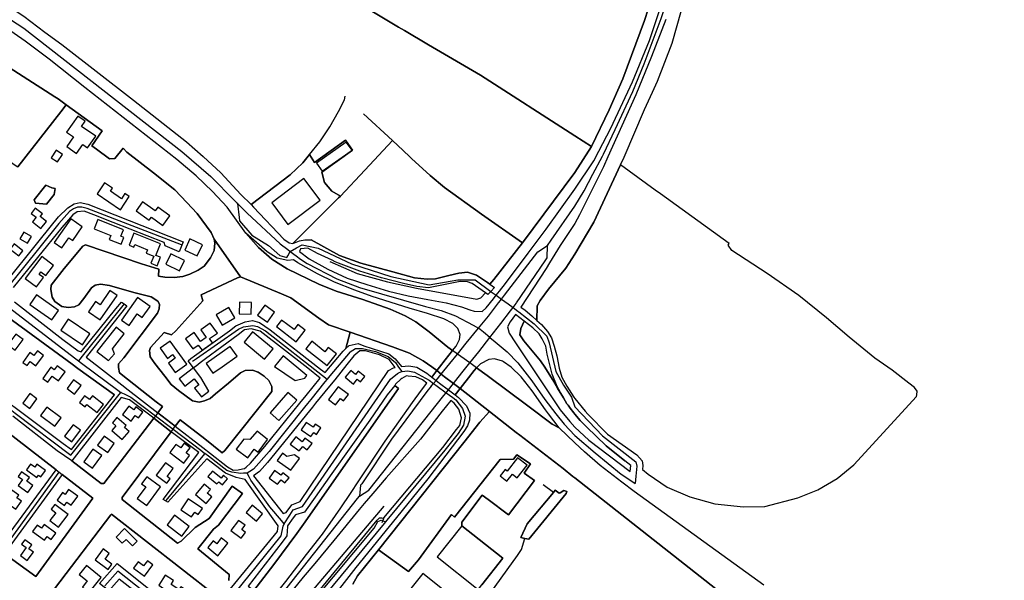
# Model space of a CAD drawing. Units: metres. Extents: x 92957 to 224893, y 464238 to 617500.
# Drawn here: x 159530 to 160364, y 554732 to 555207 of the extents above; entities that cross this region are included whole.
import ezdxf

# ---------------------------------------------------------------- set-up
doc = ezdxf.new("R2010")
doc.units = ezdxf.units.M
for name, color, linetype in [('0_TERREIN', 3, 'Continuous'), ('1_WATER', 5, 'Continuous'), ('2_GEBOUWEN', 1, 'Continuous'), ('3_WEGEN', 6, 'Continuous')]:
    doc.layers.add(name, color=color, linetype=linetype)

# ---------------------------------------------------------------- blocks, each defined once
blk = doc.blocks.new('10_west.gml_water')
for points in [[(159486.73, 555187.897), (159559.648, 555141.31), (159562.354, 555139.581), (159569.282, 555134.564), (159599.801, 555112.466), (159590.988, 555099.913), (159594.914, 555096.953), (159605.827, 555088.726), (159610.343, 555089.156), (159617.589, 555097.999), (159620.559, 555094.435), (159643.128, 555077.009), (159661.242, 555062.455), (159671.537, 555051.96), (159680.049, 555042.653), (159691.928, 555026.416), (159694.501, 555020.673), (159716.972, 554988.896), (159751.617, 554974.637), (159759.535, 554971.072), (159783.193, 554953.945), (159791.507, 554948.202), (159809.617, 554942.114), (159845.653, 554929.688), (159860.104, 554924.341), (159871.587, 554917.807), (159878.912, 554912.658), (159883.087, 554909.459), (159885.395, 554912.389), (159890.2, 554918.491), (159896.473, 554926.456), (159892.554, 554929.276), (159876.717, 554942.345), (159865.433, 554950.662), (159856.326, 554955.811), (159843.557, 554961.455), (159820.593, 554969.574), (159797.826, 554976.9), (159783.177, 554982.643), (159756.352, 554995.614), (159743.286, 555003.93), (159732.002, 555013.831), (159721.501, 555025.993), (159705.574, 555047.792), (159693.102, 555061.058), (159679.442, 555074.326), (159663.01, 555088.187), (159584.911, 555149.275), (159554.721, 555173.334), (159534.528, 555188.384), (159515.721, 555201.453)], [(159514.716, 555221.707), (159533.229, 555209.69), (159551.046, 555196.225), (159565.498, 555185.532), (159626.177, 555138.502), (159671.216, 555103.155), (159685.272, 555090.68), (159700.219, 555077.116), (159717.27, 555058.51)], [(159850.616, 555200.384), (159825.206, 555215.526), (159824.111, 555215.8)], [(159855.67, 555197.385), (159850.616, 555200.384)], [(159528.304, 555081.958), (159564.731, 555128.69), (159569.282, 555134.564), (159562.354, 555139.581), (159559.648, 555141.31), (159486.73, 555187.897), (159483.562, 555184.332), (159474.653, 555190.669), (159472.872, 555188.887), (159432.882, 555135.818), (159425.458, 555125.622), (159457.133, 555102.452), (159478.118, 555129.581), (159488.413, 555120.67), (159483.266, 555111.957), (159486.631, 555109.383), (159492.966, 555117.502), (159503.855, 555108.79), (159504.944, 555107.502), (159500.786, 555102.552), (159506.33, 555099.384), (159524.345, 555084.532), (159528.304, 555081.958)], [(159855.67, 555197.385), (159875.986, 555185.327), (159920.036, 555159.682), (160000, 555108.405), (160014.309, 555099.23)], [(159775.341, 555092.586), (159784.061, 555103.353), (159792.574, 555115.828), (159799.899, 555128.897), (159805.046, 555138.798), (159805.511, 555142.027)], [(159845.532, 555104.313), (159820.973, 555126.978)], [(159845.532, 555104.313), (159822.175, 555079.356)], [(159854.527, 555095.951), (159845.532, 555104.313)], [(160014.309, 555099.23), (160000, 555077.244), (159955.609, 555017.647)], [(159725.758, 555050.185), (159758.819, 555075.333), (159769.609, 555085.333), (159775.341, 555092.586)], [(159955.609, 555017.647), (159921.048, 555041.928), (159889.768, 555064.502), (159877.494, 555074.601), (159861.796, 555089.194), (159858.954, 555091.835)], [(160038.681, 555083.769), (160016.212, 555035.085), (160000, 555008.165), (159992.556, 554996.22), (159977.752, 554978.459), (159970.625, 554968.756), (159968.25, 554964.399), (159967.952, 554951.856), (159971.714, 554948.459), (159976.862, 554942.716), (159980.227, 554937.37), (159982.603, 554930.043), (159984.781, 554921.924), (159986.76, 554911.627), (159988.938, 554903.903), (159993.293, 554896.181), (159999.164, 554886.947), (160000, 554885.935), (160008.893, 554875.156)], [(159822.175, 555079.356), (159801.462, 555057.273)], [(159557.128, 555064.153), (159552.02, 555066.532), (159542.082, 555054.2), (159543.245, 555051.293), (159552.523, 555050.516), (159559.159, 555058.607), (159559.804, 555063.77), (159557.128, 555064.153)], [(159717.27, 555058.51), (159725.758, 555050.185)], [(159716.972, 554988.896), (159694.501, 555020.673), (159695.095, 555017.505), (159694.501, 555011.168), (159691.432, 555004.931), (159686.087, 554998), (159680.94, 554994.634), (159673.813, 554991.07), (159668.072, 554989.287), (159660.549, 554988.297), (159652.63, 554988.495), (159647.483, 554989.485), (159647.682, 554995.426), (159633.031, 554999.98), (159585.617, 555015.921), (159583.242, 555014.931), (159567.404, 554995.922), (159556.515, 554981.863), (159556.12, 554978.298), (159557.307, 554971.565), (159559.485, 554968), (159565.424, 554963.842), (159570.769, 554962.852), (159576.114, 554963.446), (159579.876, 554965.229), (159584.231, 554970.575), (159590.764, 554979.486), (159593.734, 554981.863), (159598.287, 554982.654), (159605.81, 554981.466), (159626.598, 554975.724), (159641.049, 554971.962), (159646.79, 554968.199), (159648.177, 554965.625), (159647.978, 554961.862), (159646.592, 554958.1), (159617.986, 554920.378), (159613.63, 554915.23), (159613.63, 554912.061), (159614.422, 554907.705), (159645.306, 554883.151), (159650.798, 554878.975), (159646.847, 554873.794), (159661.649, 554862.337), (159665.638, 554867.692), (159686.583, 554851.766), (159701.431, 554839.884), (159703.54, 554841.957), (159743.499, 554891.666), (159743.499, 554896.023), (159740.926, 554900.973), (159736.768, 554904.736), (159731.819, 554908.102), (159727.068, 554909.884), (159720.732, 554909.686), (159716.773, 554907.508), (159706.677, 554898.795), (159695.788, 554889.686), (159691.037, 554885.924), (159686.484, 554883.746), (159681.93, 554882.756), (159676.189, 554883.944), (159664.311, 554892.657), (159658.174, 554897.607), (159652.829, 554904.736), (159644.316, 554915.627), (159640.456, 554921.073), (159639.861, 554926.618), (159640.654, 554928.994), (159652.136, 554941.667), (159658.47, 554939.687), (159662.034, 554943.053), (159684.999, 554968.597), (159683.415, 554973.549), (159714.2, 554988.103), (159716.972, 554988.896)], [(159928.067, 554982.699), (159926.181, 554984.102), (159916.777, 554990.34), (159909.056, 554992.716), (159901.731, 554992.122), (159893.218, 554990.142), (159881.934, 554987.172), (159875.004, 554986.974), (159864.314, 554987.964), (159845.903, 554993.112), (159818.682, 555000.341), (159800.667, 555007.073), (159776.712, 555020.142)], [(159955.609, 555017.647), (159931.523, 554986.699), (159928.067, 554982.699)], [(159792.403, 555001.955), (159815.647, 554991.625), (159841.474, 554984.556), (159866.078, 554979.255), (159916.916, 554970.012), (159920.314, 554971.235), (159924.354, 554975.339)], [(159511.968, 554960.456), (159574.227, 554914.847)], [(159957.166, 554951.272), (159954.254, 554945.071), (159953.481, 554939.854), (159956.959, 554934.83), (159970.872, 554917.632), (159974.736, 554912.415), (159981.085, 554901.861), (159985.487, 554894.544), (159990.338, 554886.48), (159993.346, 554881.479), (159994.001, 554880.617), (159994.297, 554880.143), (159996.235, 554877.621), (159999.165, 554873.808), (160000, 554872.721), (160004.486, 554867.34), (160009.897, 554861.751), (160026.633, 554845.901), (160042.422, 554833.071)], [(159904.868, 554896.826), (159909.879, 554903.228), (159914.915, 554909.663), (159916.876, 554911.775), (159911.06, 554915.959), (159903.394, 554921.474), (159900.595, 554923.489), (159896.473, 554926.456), (159890.2, 554918.491), (159885.395, 554912.389), (159883.087, 554909.459), (159886.846, 554906.578), (159889.754, 554904.35), (159897.273, 554898.588), (159902.882, 554894.289), (159904.868, 554896.826)], [(159574.227, 554914.847), (159579.123, 554911.318)], [(159579.123, 554911.318), (159610.128, 554888.974)], [(159767.454, 554798.764), (159842.14, 554909.601)], [(160160.057, 554727.853), (160050.426, 554807.182), (160040.007, 554815.133), (160021.596, 554829.182), (160008.117, 554840.806), (160000, 554848.192), (159986.778, 554861.149), (159980.75, 554864.228), (159960.359, 554879.673), (159925.714, 554905.415), (159916.876, 554911.775), (159914.915, 554909.663), (159909.879, 554903.228), (159904.868, 554896.826), (159902.882, 554894.289), (159927.876, 554874.767), (159950.479, 554857.114), (159953.394, 554854.868), (159990.172, 554826.521), (159998.254, 554819.907), (160000, 554818.533), (160145.945, 554703.806)], [(159850.628, 554894.43), (159770.341, 554779.469), (159764.467, 554771.518)], [(159661.649, 554862.337), (159646.847, 554873.794), (159644.886, 554871.221), (159643.309, 554869.152), (159658.241, 554857.763), (159659.805, 554859.862), (159661.649, 554862.337)], [(159919.626, 554865.812), (159927.876, 554874.767)], [(159573.998, 554832.932), (159561.633, 554841.646), (159523.901, 554870.883)], [(159515.665, 554860.586), (159560.718, 554825.551), (159565.775, 554821.62), (159591.8, 554801.383), (159543.467, 554735.128), (159515.749, 554755.292)], [(159559.244, 554724.608), (159606.951, 554787.354), (159607.702, 554787.855), (159696.604, 554718.47)], [(159706.87, 554731.746), (159707.122, 554736.756), (159680.827, 554758.548), (159693.849, 554775.081), (159698.357, 554778.587), (159718.642, 554805.39), (159709.877, 554811.652), (159690.343, 554784.349), (159678.573, 554776.583), (159666.553, 554765.061), (159663.594, 554763.273), (159616.653, 554800.452), (159616.653, 554801.94), (159658.241, 554857.763), (159643.309, 554869.152), (159601.148, 554813.837), (159598.812, 554813.837), (159573.998, 554832.932)], [(159852.351, 554781.118), (159906.134, 554848.601), (159919.626, 554865.812)], [(159838.132, 554784.331), (159838.338, 554784.874), (159888.144, 554844.222), (159899.888, 554859.509)], [(159983.46, 554808.096), (159981.912, 554806.248), (159959.747, 554779.796), (159954.184, 554768.085), (159957.683, 554767.364), (159961.175, 554766.734), (159992.713, 554805.445), (159993.317, 554807.12), (159990.877, 554807.998), (159987.579, 554805.975), (159986.915, 554805.568), (159983.46, 554808.096)], [(159981.912, 554806.248), (159973.335, 554812.849)], [(159926.756, 554800.194), (159943.843, 554787.27)], [(159838.205, 554794.568), (159655.847, 554579.451)], [(159833.773, 554757.808), (159852.351, 554781.118)], [(159836.846, 554780.941), (159837.323, 554782.199), (159838.132, 554784.331)], [(159764.467, 554771.518), (159745.099, 554745.308), (159728.251, 554723.339)], [(159951.417, 554752.842), (159954.943, 554757.951), (159957.683, 554767.364)], [(159811.904, 554728.656), (159816.053, 554735.574), (159833.773, 554757.808)], [(159929.008, 554721.435), (159951.417, 554752.842)]]:
    blk.add_lwpolyline(points)
blk = doc.blocks.new('10_west.gml_roads')
for points in [[(159976.809, 555015.552), (159979.961, 555020.054), (160000, 555048.679), (160007.907, 555061.785), (160015.213, 555075.737), (160023.516, 555091.128), (160024.344, 555092.864), (160034.321, 555113.777), (160049.098, 555145.737), (160058.924, 555169.329), (160073.286, 555207.609), (160080.53, 555230.026), (160085.287, 555246.249), (160110.921, 555365.869), (160136.526, 555497.288), (160184.559, 555748.9), (160193.168, 555793.421), (160281.459, 556250), (160318.809, 556443.554), (160333.818, 556526.383), (160363.204, 556680.741), (160363.859, 556684.179)], [(159470.882, 555232.517), (159475.741, 555230.411), (159498.463, 555220.563), (159517.115, 555210.013), (159533.419, 555199.386), (159667.023, 555095.15), (159691.725, 555073.91), (159711.87, 555053.562), (159714.279, 555051.129)], [(159666.927, 555016.028), (159587.045, 555046.732), (159582.314, 555047.772), (159578.666, 555047.772), (159575.323, 555046.557), (159571.98, 555044.123), (159563.106, 555033.936), (159516.912, 554976.697), (159511.583, 554970.093)], [(159714.279, 555051.129), (159721.945, 555043.384), (159722.463, 555042.902), (159750.421, 555016.866), (159756.85, 555012.07), (159758.988, 555010.475)], [(159714.279, 555051.129), (159715.605, 555039.191), (159715.935, 555036.217), (159726.39, 555024.266), (159740.577, 555015.303), (159750.098, 555006.899), (159756.071, 555005.217), (159756.958, 555006.815), (159758.988, 555010.475)], [(159758.988, 555010.475), (159764.186, 555013.383), (159768.953, 555016.05), (159782.581, 555013.248), (159810.77, 554999.803), (159844.234, 554989.158), (159876.717, 554982.249), (159900.986, 554986.357), (159915.547, 554986.357), (159928.937, 554976.486), (159929.278, 554976.233)], [(159918.508, 554945.52), (159926.99, 554955.721), (159935.464, 554966.745), (159935.724, 554967.084), (159937.986, 554970.028), (159940.573, 554973.395), (159965.998, 555006.489), (159968.647, 555009.937), (159976.809, 555015.552)], [(159928.173, 554937.521), (159937.327, 554949.411), (159945.452, 554959.98), (159947.877, 554962.975), (159950.252, 554966.194), (159950.683, 554966.778), (159974.922, 555002.45), (159976.611, 555004.936), (159976.809, 555015.552)], [(159758.988, 555010.475), (159764.068, 555006.683), (159767.785, 555003.91), (159773.298, 555000.325), (159798.378, 554987.092), (159817.55, 554979.803), (159873.591, 554963.732), (159886.706, 554960.453), (159899.082, 554955.974), (159914.03, 554947.93), (159918.508, 554945.52)], [(159929.278, 554976.233), (159933.467, 554973.251), (159937.986, 554970.028), (159943.553, 554966.059), (159947.877, 554962.975), (159951.853, 554959.822), (159952.683, 554959.163)], [(159511.583, 554970.093), (159516.347, 554966.422), (159577.461, 554919.335), (159579.584, 554917.7)], [(159618.426, 554965.917), (159583.951, 554923.142), (159579.584, 554917.7)], [(159952.683, 554959.163), (159965.485, 554949.009), (159976.314, 554938.551), (159978.367, 554932.949), (159984.108, 554908.81), (159990.455, 554897.045), (159997.362, 554886.962), (160000, 554878.742), (160023.568, 554854.13), (160051.811, 554832.213), (160052.716, 554828.59), (160051.786, 554820.219), (160051.091, 554813.952)], [(159676.263, 554917.477), (159679.577, 554919.806), (159715.029, 554944.719), (159719.378, 554946.56), (159727.348, 554947.672), (159731.254, 554946.719), (159738.112, 554943.1), (159786.377, 554905.318), (159790.15, 554902.364)], [(159900.595, 554923.489), (159908.136, 554932.762), (159918.508, 554945.52)], [(159928.173, 554937.521), (159922.601, 554942.132), (159918.508, 554945.52)], [(159911.06, 554915.959), (159918.619, 554925.485), (159928.173, 554937.521)], [(159928.173, 554937.521), (159932.536, 554933.915), (159942.699, 554925.513), (159951.89, 554916.041), (159963.756, 554900.726), (159974.681, 554884.997), (159983.911, 554872.771), (159991.064, 554864.079), (160000, 554854.545), (160017.257, 554839.733), (160039.327, 554821.882), (160043.177, 554819.286), (160051.091, 554813.952)], [(159809.824, 554925.488), (159792.435, 554905.05), (159790.15, 554902.364)], [(159809.824, 554925.488), (159814.263, 554928.23), (159820.329, 554928.318), (159831.229, 554925.768), (159842.042, 554921.461), (159848.02, 554916.362), (159850.78, 554912.515), (159853.585, 554908.587)], [(159894.083, 554915.479), (159900.595, 554923.489)], [(159579.584, 554917.7), (159582.279, 554915.697), (159613.004, 554892.865), (159615.433, 554891.06)], [(159889.138, 554909.397), (159894.083, 554915.479)], [(159904.356, 554907.512), (159911.06, 554915.959)], [(159753.839, 554779.582), (159758.541, 554786.948), (159761.573, 554791.697), (159769.311, 554794.389), (159843.966, 554902.315), (159849.711, 554907.17), (159850.69, 554907.528), (159853.585, 554908.587)], [(159853.585, 554908.587), (159855.92, 554908.945), (159858.49, 554909.339), (159864.223, 554908.27), (159876.674, 554901.317)], [(159878.381, 554896.193), (159880.369, 554898.612), (159882.503, 554901.236), (159886.846, 554906.578), (159889.138, 554909.397)], [(159899.364, 554901.224), (159904.356, 554907.512)], [(159790.15, 554902.364), (159788.166, 554899.877), (159776.395, 554885.126), (159773.607, 554881.631), (159771.17, 554878.578), (159741.255, 554841.087), (159727.825, 554825.942), (159724.802, 554824.159), (159722.41, 554822.748)], [(159876.674, 554901.317), (159880.369, 554898.612), (159883.41, 554896.386), (159891.075, 554890.777), (159896.838, 554886.568)], [(159889.151, 554888.352), (159891.075, 554890.777), (159893.002, 554893.205), (159897.273, 554898.588), (159899.364, 554901.224)], [(159521.727, 554876.691), (159525.893, 554873.535), (159573.116, 554837.768), (159612.89, 554887.857), (159615.433, 554891.06)], [(159615.433, 554891.06), (159618.393, 554889.696), (159624.035, 554887.095), (159644.886, 554871.221)], [(159878.381, 554896.193), (159874.764, 554891.792), (159844.665, 554851.406), (159819.508, 554813.671), (159818.63, 554812.353), (159817.572, 554803.146)], [(159817.572, 554803.146), (159825.686, 554808.294), (159889.151, 554888.352)], [(159896.838, 554886.568), (159899.37, 554884.711), (159905.021, 554877.472), (159907.18, 554870.932), (159905.625, 554863.231), (159901.19, 554856.085), (159889.979, 554842.164), (159840.866, 554782.86), (159839.599, 554781.33)], [(159644.886, 554871.221), (159659.805, 554859.862)], [(159659.805, 554859.862), (159683.124, 554842.11), (159686.674, 554839.406)], [(159686.674, 554839.406), (159684.985, 554837.364), (159653.717, 554799.551)], [(159722.41, 554822.748), (159719.518, 554822.546), (159717.095, 554822.377), (159709.49, 554823.464), (159705.144, 554824.913), (159689.829, 554836.931), (159686.674, 554839.406)], [(159562.839, 554823.539), (159518.564, 554762.226), (159515.611, 554759.906), (159510.969, 554759.484), (159494.394, 554771.849), (159491.067, 554774.331)], [(159753.839, 554779.582), (159751.468, 554782.447), (159741.725, 554794.221), (159725.578, 554816.765), (159724.476, 554818.848), (159722.41, 554822.748)], [(159347.976, 554228.397), (159351.049, 554232.23), (159430.549, 554329.626), (159442.663, 554345.41), (159459.106, 554368.632), (159487.128, 554408.208), (159506.876, 554437.513), (159690.487, 554646.65), (159742.557, 554708.182), (159815.936, 554801.074), (159817.572, 554803.146)], [(159489.836, 554276.959), (159536.236, 554328.881), (159541.272, 554334.816), (159545.588, 554348.305), (159549.725, 554403.338), (159553.142, 554427.707), (159556.379, 554436.879), (159562.134, 554446.771), (159582.817, 554472.309), (159638.749, 554545.957), (159649.764, 554559.913), (159656.014, 554568.024), (159671.122, 554587.987), (159725.975, 554651.113), (159743.96, 554672.875), (159830.106, 554776.035), (159833.164, 554781.61), (159836.041, 554782.689), (159837.323, 554782.199), (159839.599, 554781.33)], [(159839.599, 554781.33), (159838.482, 554779.981), (159734.562, 554654.496), (159693.167, 554603.714), (159675.426, 554583.993), (159668.541, 554575.572), (159660.589, 554565.845), (159659.316, 554564.162)], [(159753.839, 554779.582), (159752.649, 554777.668), (159750.977, 554769.49), (159685.074, 554687.714), (159682.455, 554684.465)], [(159682.455, 554684.465), (159678.065, 554687.948), (159612.814, 554739.714), (159601.961, 554727.081)]]:
    blk.add_lwpolyline(points)
for p in [(159714.279, 555051.129), (159976.809, 555015.552), (159758.988, 555010.475), (159918.508, 554945.52), (159928.173, 554937.521), (159579.584, 554917.7), (159853.585, 554908.587), (159790.15, 554902.364), (159615.433, 554891.06), (159686.674, 554839.406), (159722.41, 554822.748), (159817.572, 554803.146), (159839.599, 554781.33), (159753.839, 554779.582)]:
    blk.add_point(p)
blk = doc.blocks.new('10_west.gml_buildings')
for points in [[(159594.19, 555108.059), (159582.244, 555116.332), (159585.25, 555120.673), (159578.968, 555125.023), (159569.512, 555111.368), (159575.334, 555107.336), (159569.703, 555099.205), (159578.035, 555093.434), (159583.209, 555100.905), (159587.282, 555098.084), (159594.19, 555108.059)], [(159811.319, 555096.085), (159806.486, 555102.977), (159781.135, 555085.199), (159785.967, 555078.307), (159811.319, 555096.085)], [(159556.435, 555089.732), (159561.724, 555086.158), (159566.034, 555092.537), (159560.745, 555096.111), (159556.435, 555089.732)], [(159606.69, 555061.372), (159608.462, 555064.006), (159601.721, 555068.542), (159595.35, 555059.075), (159615.111, 555045.777), (159622.615, 555056.928), (159618.953, 555059.393), (159616.047, 555055.075), (159606.69, 555061.372)], [(159757.079, 555033.32), (159784.248, 555053.81), (159770.437, 555072.122), (159743.268, 555051.632), (159757.079, 555033.32)], [(159633.942, 555052.521), (159628.413, 555044.85), (159639.57, 555036.809), (159641.369, 555039.304), (159651.085, 555032.301), (159657.025, 555040.544), (159646.76, 555047.943), (159644.549, 555044.876), (159633.942, 555052.521)], [(159552.418, 555035.883), (159547.198, 555039.867), (159549.076, 555042.328), (159542.908, 555047.035), (159539.499, 555042.569), (159543.688, 555039.371), (159540.648, 555035.388), (159547.846, 555029.894), (159552.418, 555035.883)], [(159582.867, 555031.348), (159573.08, 555038.111), (159559.105, 555017.886), (159565.581, 555013.411), (159571.42, 555021.862), (159574.731, 555019.574), (159582.867, 555031.348)], [(159618.136, 555022.155), (159615.426, 555023.249), (159617.615, 555028.668), (159595.922, 555037.431), (159592.782, 555029.658), (159606.962, 555023.93), (159605.64, 555020.657), (159615.863, 555016.528), (159618.136, 555022.155)], [(159529.973, 555021.136), (159536.363, 555017.301), (159539.742, 555022.932), (159533.352, 555026.767), (159529.973, 555021.136)], [(159649.221, 555016.906), (159626.621, 555026.002), (159622.462, 555015.668), (159626.361, 555014.099), (159627.24, 555016.285), (159638.124, 555011.904), (159636.942, 555008.965), (159643.332, 555006.393), (159640.895, 555000.339), (159646.14, 554998.228), (159649.072, 555005.512), (159645.254, 555007.048), (159649.221, 555016.906)], [(159525.18, 555016.871), (159521.654, 555012.464), (159529.051, 555006.545), (159532.577, 555010.952), (159525.18, 555016.871)], [(159680.271, 555006.7), (159684.558, 555016.13), (159673.935, 555020.96), (159669.648, 555011.53), (159680.271, 555006.7)], [(159558.51, 554998.622), (159548.53, 555006.135), (159534.48, 554987.474), (159543.966, 554980.332), (159549.908, 554988.224), (159546.219, 554991.002), (159547.799, 554993.101), (159551.982, 554989.952), (159558.51, 554998.622)], [(159653.677, 554999.696), (159665.223, 554994.024), (159669.442, 555002.612), (159657.896, 555008.284), (159653.677, 554999.696)], [(159562.792, 554960.509), (159543.945, 554973.621), (159538.286, 554965.487), (159557.133, 554952.376), (159562.792, 554960.509)], [(159612.409, 554973.183), (159606.29, 554977.417), (159597.903, 554965.297), (159594.138, 554967.903), (159588.213, 554959.341), (159598.098, 554952.501), (159612.409, 554973.183)], [(159640.301, 554963.869), (159629.614, 554971.398), (159616.178, 554952.327), (159622.589, 554947.81), (159629.394, 554957.469), (159633.67, 554954.457), (159640.301, 554963.869)], [(159715.631, 554957.583), (159725.912, 554957.188), (159726.293, 554967.092), (159716.012, 554967.487), (159715.631, 554957.583)], [(159731.378, 554956.368), (159739.773, 554950.454), (159745.792, 554958.998), (159737.397, 554964.912), (159731.378, 554956.368)], [(159707.101, 554962.932), (159696.269, 554956.635), (159701.359, 554947.879), (159712.191, 554954.176), (159707.101, 554962.932)], [(159589.189, 554940.575), (159570.901, 554953.05), (159564.632, 554943.86), (159582.921, 554931.385), (159589.189, 554940.575)], [(159684.34, 554926.654), (159693.204, 554932.978), (159690.668, 554936.533), (159697.318, 554941.277), (159691.259, 554949.771), (159683.197, 554944.02), (159687.787, 554937.586), (159683.085, 554934.232), (159677.673, 554941.819), (159670.193, 554936.483), (159676.399, 554927.783), (159681.129, 554931.156), (159684.34, 554926.654)], [(159747.25, 554946.712), (159764.026, 554933.898), (159771.592, 554943.805), (159765.494, 554948.462), (159762.374, 554944.378), (159757.08, 554948.222), (159751.499, 554952.274), (159747.25, 554946.712)], [(159519.88, 554931.19), (159525.985, 554926.709), (159532.668, 554935.814), (159526.563, 554940.295), (159519.88, 554931.19)], [(159605.091, 554917.944), (159610.077, 554923.814), (159608.327, 554927.907), (159618.453, 554940.631), (159611.463, 554946.194), (159595.227, 554925.794), (159605.091, 554917.944)], [(159744.447, 554927.798), (159727.156, 554942.194), (159719.9, 554933.479), (159737.191, 554919.083), (159744.447, 554927.798)], [(159657.203, 554934.509), (159648.732, 554928.435), (159654.912, 554919.817), (159659.339, 554922.991), (159661.505, 554919.97), (159655.821, 554915.894), (159661.534, 554907.926), (159671.262, 554914.901), (159657.203, 554934.509)], [(159777.211, 554934.298), (159772.274, 554928.044), (159790.353, 554913.775), (159798.098, 554923.589), (159791.242, 554929), (159788.433, 554925.442), (159777.211, 554934.298)], [(159541.854, 554922.159), (159538.412, 554924.686), (159532.362, 554916.445), (159536.1, 554913.701), (159538.593, 554917.097), (159543.614, 554913.412), (159550.086, 554922.229), (159544.77, 554926.131), (159541.854, 554922.159)], [(159687.647, 554915.447), (159693.375, 554907.286), (159701.241, 554912.814), (159713.962, 554921.754), (159708.24, 554929.905), (159687.647, 554915.447)], [(159745.584, 554913.052), (159763.179, 554901.125), (159771.29, 554903.143), (159773.104, 554905.31), (159753.112, 554922.045), (159745.584, 554913.052)], [(159561.532, 554913.412), (159559.159, 554910.179), (159556.33, 554912.256), (159549.49, 554902.938), (159553.729, 554899.826), (159557.28, 554904.663), (159562.688, 554900.693), (159568.35, 554908.407), (159561.532, 554913.412)], [(159665.014, 554902.605), (159669.786, 554896.44), (159677.727, 554902.587), (159681.663, 554897.502), (159678.02, 554894.682), (159683.86, 554887.137), (159690.072, 554892.125), (159683.322, 554903.751), (159677.018, 554911.896), (159665.014, 554902.605)], [(159810.181, 554909.695), (159805.466, 554903.902), (159812.548, 554898.138), (159815.817, 554902.154), (159818.547, 554899.933), (159822.19, 554904.409), (159816.573, 554908.98), (159814.376, 554906.281), (159810.181, 554909.695)], [(159570.031, 554894.261), (159576.364, 554889.512), (159581.837, 554896.811), (159575.504, 554901.56), (159570.031, 554894.261)], [(159538.432, 554877.484), (159544.444, 554885.487), (159538.409, 554890.021), (159532.397, 554882.018), (159538.432, 554877.484)], [(159764.478, 554884.519), (159757.062, 554890.978), (159741.998, 554873.68), (159749.414, 554867.222), (159764.478, 554884.519)], [(159808.205, 554889.11), (159799.703, 554895.805), (159791.275, 554885.103), (159797.276, 554880.377), (159801.573, 554885.834), (159804.074, 554883.865), (159808.205, 554889.11)], [(159591.418, 554888.222), (159588.91, 554884.978), (159584.8, 554888.155), (159580.475, 554882.561), (159585.164, 554878.936), (159586.574, 554880.76), (159595.458, 554873.892), (159600.881, 554880.907), (159591.418, 554888.222)], [(159559.529, 554862.29), (159564.886, 554869.421), (159552.721, 554878.56), (159547.364, 554871.429), (159559.529, 554862.29)], [(159628.237, 554878.721), (159626.466, 554876.33), (159622.226, 554879.472), (159616.825, 554872.184), (159624.23, 554866.697), (159627.767, 554871.471), (159630.49, 554869.453), (159634.125, 554874.358), (159628.237, 554878.721)], [(159612.209, 554869.703), (159608.308, 554865.203), (159611.207, 554862.69), (159607.868, 554858.837), (159616.717, 554851.167), (159622.659, 554858.023), (159618.72, 554861.437), (159620.018, 554862.934), (159612.209, 554869.703)], [(159772.546, 554865.55), (159768.246, 554859.241), (159776.533, 554853.591), (159778.899, 554857.062), (159781.23, 554855.473), (159784.945, 554860.921), (159780.183, 554864.167), (159778.404, 554861.557), (159772.546, 554865.55)], [(159573.986, 554849.26), (159581.313, 554859.014), (159575.134, 554863.656), (159567.807, 554853.902), (159573.986, 554849.26)], [(159739.674, 554851.13), (159730.962, 554858.062), (159724.823, 554851.13), (159719.586, 554851.445), (159713.2, 554842.822), (159723.075, 554835.509), (159728.505, 554842.841), (159731.754, 554840.435), (159739.674, 554851.13)], [(159604.425, 554840.184), (159609.894, 554847.882), (159601.327, 554853.968), (159595.858, 554846.27), (159604.425, 554840.184)], [(159668.84, 554831.209), (159673.739, 554837.688), (159670.924, 554839.817), (159674.24, 554844.201), (159669.262, 554847.965), (159666.226, 554843.95), (159662.139, 554847.041), (159656.96, 554840.193), (159668.84, 554831.209)], [(159763.626, 554853.362), (159758.987, 554847.289), (159766.633, 554841.448), (159769.579, 554845.305), (159773.434, 554842.36), (159777.473, 554847.648), (159771.298, 554852.364), (159768.953, 554849.294), (159763.626, 554853.362)], [(159591.53, 554826.746), (159599.313, 554837.453), (159591.82, 554842.9), (159584.037, 554832.193), (159591.53, 554826.746)], [(159752.379, 554839.47), (159748.036, 554833.494), (159759.617, 554825.078), (159766.845, 554835.025), (159762.489, 554838.19), (159756.227, 554836.674), (159752.379, 554839.47)], [(159654.496, 554814.181), (159657.335, 554817.965), (159654.871, 554819.813), (159659.918, 554826.54), (159653.37, 554831.453), (159645.484, 554820.942), (159654.496, 554814.181)], [(159959.621, 554829.314), (159951.399, 554835.7), (159942.625, 554824.403), (159941.012, 554825.656), (159936.862, 554820.313), (159942.544, 554815.9), (159947.176, 554821.864), (159951.329, 554818.638), (159959.621, 554829.314)], [(159536.706, 554806.393), (159540.973, 554812.263), (159535.955, 554815.911), (159538.09, 554818.847), (159531.447, 554823.676), (159528.61, 554819.773), (159532.198, 554817.164), (159528.634, 554812.261), (159536.706, 554806.393)], [(159547.725, 554819.418), (159551.722, 554824.917), (159544.469, 554830.189), (159542.564, 554827.569), (159538.96, 554830.189), (159535.504, 554825.434), (159544.469, 554818.917), (159545.833, 554820.793), (159547.725, 554819.418)], [(159693.097, 554824.365), (159689.308, 554819.705), (159696.929, 554813.509), (159698.454, 554815.385), (159701.628, 554812.804), (159705.819, 554817.959), (159702.333, 554820.793), (159700.406, 554818.423), (159693.097, 554824.365)], [(159745.667, 554824.761), (159741.048, 554818.379), (159748.243, 554813.171), (159751.397, 554816.91), (159754.454, 554814.331), (159758.041, 554818.582), (159752.765, 554823.034), (159750.979, 554820.917), (159745.667, 554824.761)], [(159637.543, 554795.187), (159649.148, 554811.152), (159637.471, 554819.641), (159633.121, 554813.657), (159636.62, 554811.114), (159629.364, 554801.132), (159637.543, 554795.187)], [(159526.438, 554792.115), (159531.311, 554798.819), (159527.44, 554801.633), (159529.066, 554803.87), (159523.183, 554808.146), (159519.154, 554802.604), (159521.179, 554801.132), (159518.709, 554797.734), (159526.438, 554792.115)], [(159567.739, 554795.343), (159569.762, 554798.126), (159573.442, 554795.451), (159579.028, 554803.136), (159571.268, 554808.777), (159568.26, 554804.639), (159566.099, 554806.21), (159561.498, 554799.88), (159567.739, 554795.343)], [(159687.719, 554796.796), (159692.559, 554802.541), (159688.755, 554805.745), (159691.433, 554808.924), (159686.189, 554813.342), (159678.671, 554804.418), (159687.719, 554796.796)], [(159684.554, 554792.71), (159672.519, 554800.93), (159666.222, 554791.709), (159675.283, 554785.521), (159678.152, 554789.722), (159681.127, 554787.691), (159684.554, 554792.71)], [(159562.69, 554777.008), (159570.828, 554787.59), (159559.687, 554796.157), (159556.519, 554792.037), (159560.438, 554789.023), (159555.469, 554782.561), (159562.69, 554777.008)], [(159726.716, 554795.406), (159721.602, 554789.218), (159730.469, 554781.889), (159735.583, 554788.077), (159726.716, 554795.406)], [(159667.192, 554769.266), (159673.417, 554777.383), (159660.874, 554787.002), (159654.649, 554778.885), (159667.192, 554769.266)], [(159717.344, 554767.517), (159721.085, 554772.502), (159717.961, 554774.846), (159720.71, 554778.509), (159715.188, 554782.652), (159708.699, 554774.004), (159717.344, 554767.517)], [(159550.767, 554766.02), (159552.984, 554769.07), (159556.589, 554766.449), (159560.497, 554771.825), (159550.443, 554779.133), (159548.226, 554776.083), (159544.621, 554778.704), (159540.713, 554773.328), (159550.767, 554766.02)], [(159618.616, 554775.692), (159611.482, 554768.56), (159616.74, 554763.301), (159619.931, 554766.491), (159625.373, 554761.048), (159629.315, 554764.989), (159618.616, 554775.692)], [(159938.991, 554750.545), (159904.335, 554777.998), (159883.488, 554751.68), (159918.144, 554724.228), (159938.991, 554750.545)], [(159535.438, 554759.656), (159530.445, 554752.788), (159536.225, 554748.587), (159541.464, 554755.794), (159537.502, 554758.674), (159539.961, 554762.056), (159534.152, 554766.278), (159531.447, 554762.557), (159535.438, 554759.656)], [(159697.605, 554752.725), (159706.093, 554763.391), (159700.61, 554767.754), (159696.671, 554762.804), (159693.598, 554765.25), (159689.049, 554759.533), (159697.605, 554752.725)], [(159593.802, 554749.238), (159604.729, 554741.147), (159607.929, 554745.468), (159602.101, 554749.783), (159605.7, 554754.643), (159600.6, 554758.419), (159593.802, 554749.238)], [(159635.427, 554735.292), (159642.638, 554744.902), (159637.956, 554748.415), (159634.756, 554744.151), (159630.134, 554747.619), (159626.123, 554742.273), (159635.427, 554735.292)], [(159588.589, 554721.621), (159598.893, 554734.405), (159586.337, 554744.526), (159580.211, 554736.926), (159587.087, 554731.384), (159582.908, 554726.2), (159588.589, 554721.621)], [(159666.285, 554726.503), (159664.702, 554724.058), (159658.027, 554728.38), (159660.183, 554731.711), (159653.148, 554736.265), (159647.566, 554727.643), (159651.647, 554725.001), (159649.461, 554721.624), (159659.904, 554714.863), (159661.486, 554717.307), (159668.162, 554712.985), (159673.774, 554721.654), (159666.285, 554726.503)], [(159928.618, 554648.189), (159949.964, 554674.827), (159871.435, 554737.755), (159850.089, 554711.117), (159928.618, 554648.189)]]:
    blk.add_lwpolyline(points)
blk = doc.blocks.new('10_west.gml_terrain')
for points in [[(160071.559, 555244.628), (160059.059, 555205.95), (160040.639, 555156.541), (160029.169, 555130.302), (160014.309, 555099.23), (160000, 555077.244), (159955.609, 555017.647), (159931.523, 554986.699), (159928.067, 554982.699), (159932.045, 554979.74), (159928.937, 554976.486), (159926.435, 554973.866), (159924.354, 554975.339), (159913.226, 554983.213), (159909.069, 554984.599), (159902.933, 554984.995), (159876.206, 554979.65), (159866.109, 554980.64), (159854.924, 554983.114), (159836.314, 554988.064), (159817.903, 554993.807), (159799.887, 555000.342), (159797.116, 555001.657), (159794.394, 555002.95), (159782.169, 555008.757), (159773.854, 555013.114), (159767.717, 555012.718), (159766.727, 555010.341), (159775.042, 555004.203), (159790.88, 554995.292), (159807.113, 554987.767), (159823.743, 554982.421), (159842.353, 554976.678), (159858.785, 554972.916), (159875.513, 554969.648), (159891.152, 554966.876), (159904.021, 554963.509), (159911.106, 554961.016), (159914.713, 554959.747), (159921.443, 554959.549), (159925.006, 554962.519), (159931.206, 554970.383), (159933.467, 554973.251), (159936.165, 554976.675), (159941.24, 554983.113), (159960.64, 555008.968), (159972.39, 555024.626), (159975.787, 555029.153), (160000, 555063.265), (160016.073, 555087.202), (160020.4, 555095.366), (160030.641, 555114.685), (160049.032, 555153.995), (160063.199, 555189.027), (160074.24, 555222.13)], [(160077.087, 555206.966), (160065.089, 555175.612), (160051.688, 555142.947), (160028.132, 555090.461), (160024.394, 555082.131), (160003.984, 555041.429), (160000, 555034.175), (159988.162, 555016.194), (159987.671, 555015.398), (159978.677, 555000.834), (159975.69, 554995.997), (159954.283, 554963.196), (159957.855, 554960.538), (159963.598, 554955.786), (159967.952, 554951.856), (159968.25, 554964.399), (159970.625, 554968.756), (159977.752, 554978.459), (159992.556, 554996.22), (160000, 555008.165), (160016.212, 555035.085), (160038.681, 555083.769), (160041.971, 555090.138), (160059.045, 555130.521), (160065.778, 555145.255), (160070.103, 555154.722), (160082.47, 555186.916), (160090.405, 555214.835)], [(159825.206, 555215.526), (159850.616, 555200.384), (159855.67, 555197.385), (159875.986, 555185.327), (159920.036, 555159.682), (160000, 555108.405), (160014.309, 555099.23), (160029.169, 555130.302), (160040.639, 555156.541), (160059.059, 555205.95), (160071.559, 555244.628)], [(159533.229, 555209.69), (159551.046, 555196.225), (159565.498, 555185.532), (159626.177, 555138.502), (159671.216, 555103.155), (159685.272, 555090.68), (159700.219, 555077.116), (159717.27, 555058.51), (159725.758, 555050.185), (159758.819, 555075.333), (159769.609, 555085.333), (159775.341, 555092.586), (159779.53, 555085.837), (159805.827, 555104.702), (159811.854, 555096.301), (159785.635, 555077.492), (159787.99, 555068.882), (159794.151, 555061.534), (159801.462, 555057.273), (159822.175, 555079.356), (159845.532, 555104.313), (159854.527, 555095.951), (159856.141, 555094.45), (159858.954, 555091.835), (159861.796, 555089.194), (159877.494, 555074.601), (159889.768, 555064.502), (159921.048, 555041.928), (159955.609, 555017.647), (160000, 555077.244), (160014.309, 555099.23), (160000, 555108.405), (159920.036, 555159.682), (159875.986, 555185.327), (159855.67, 555197.385), (159850.616, 555200.384), (159825.206, 555215.526)], [(159514.349, 554979.497), (159547.311, 555020.783), (159562.753, 555039.597), (159570.474, 555047.318), (159575.819, 555050.685), (159581.164, 555051.873), (159587.499, 555050.487), (159668.358, 555018.654), (159664.962, 555010.163), (159653.149, 555015.226), (159652.092, 555018.105), (159608.979, 555034.942), (159592.746, 555041.476), (159584.431, 555044.447), (159578.492, 555044.051), (159574.73, 555041.278), (159565.426, 555030.783), (159524.149, 554979.991)], [(159525.535, 554967.713), (159566.416, 554935.732), (159579.284, 554926.228), (159581.857, 554925.435), (159611.269, 554961.719), (159616.001, 554967.534), (159618.426, 554965.917), (159620.676, 554964.417), (159586.015, 554920.881), (159616.353, 554897.398), (159621.635, 554893.31), (159646.847, 554873.794), (159650.798, 554878.975), (159645.306, 554883.151), (159614.422, 554907.705), (159613.63, 554912.061), (159613.63, 554915.23), (159617.986, 554920.378), (159646.592, 554958.1), (159647.978, 554961.862), (159648.177, 554965.625), (159646.79, 554968.199), (159641.049, 554971.962), (159626.598, 554975.724), (159605.81, 554981.466), (159598.287, 554982.654), (159593.734, 554981.863), (159590.764, 554979.486), (159584.231, 554970.575), (159579.876, 554965.229), (159576.114, 554963.446), (159570.769, 554962.852), (159565.424, 554963.842), (159559.485, 554968), (159557.307, 554971.565), (159556.12, 554978.298), (159556.515, 554981.863), (159567.404, 554995.922), (159583.242, 555014.931), (159585.617, 555015.921), (159633.031, 554999.98), (159647.682, 554995.426), (159647.483, 554989.485), (159652.63, 554988.495), (159660.549, 554988.297), (159668.072, 554989.287), (159673.813, 554991.07), (159680.94, 554994.634), (159686.087, 554998), (159691.432, 555004.931), (159694.501, 555011.168), (159695.095, 555017.505), (159694.501, 555020.673), (159691.928, 555026.416), (159680.049, 555042.653), (159671.537, 555051.96), (159661.242, 555062.455), (159643.128, 555077.009), (159620.559, 555094.435), (159617.589, 555097.999), (159610.343, 555089.156), (159605.827, 555088.726), (159594.914, 555096.953), (159590.988, 555099.913), (159599.801, 555112.466), (159569.282, 555134.564), (159564.731, 555128.69), (159528.304, 555081.958)], [(159811.854, 555096.301), (159805.827, 555104.702), (159779.53, 555085.837), (159775.341, 555092.586), (159769.609, 555085.333), (159758.819, 555075.333), (159725.758, 555050.185), (159727.842, 555047.976), (159753.45, 555020.835), (159758.103, 555017.766), (159761.109, 555017.066), (159799.982, 555055.695), (159801.462, 555057.273), (159794.151, 555061.534), (159787.99, 555068.882), (159785.635, 555077.492), (159811.854, 555096.301)], [(159955.609, 555017.647), (159921.048, 555041.928), (159889.768, 555064.502), (159877.494, 555074.601), (159861.796, 555089.194), (159858.954, 555091.835), (159856.141, 555094.45), (159854.527, 555095.951), (159845.532, 555104.313), (159822.175, 555079.356), (159801.462, 555057.273), (159799.982, 555055.695), (159761.109, 555017.066), (159766.814, 555019.35), (159771.367, 555020.142), (159776.712, 555020.142), (159800.667, 555007.073), (159818.682, 555000.341), (159845.903, 554993.112), (159864.314, 554987.964), (159875.004, 554986.974), (159881.934, 554987.172), (159893.218, 554990.142), (159901.731, 554992.122), (159909.056, 554992.716), (159916.777, 554990.34), (159926.181, 554984.102), (159928.067, 554982.699), (159931.523, 554986.699), (159955.609, 555017.647)], [(160289.667, 554888.889), (160290.026, 554892.045), (160287.767, 554895.208), (160282.889, 554898.969), (160268.873, 554909.775), (160254.315, 554919.907), (160232.489, 554937.727), (160213.157, 554954.306), (160189.747, 554972.982), (160162.946, 554991.791), (160133.107, 555011.06), (160129.879, 555015.628), (160130.703, 555017.015), (160072.605, 555059.16), (160068.099, 555062.429), (160038.681, 555083.769), (160016.212, 555035.085), (160000, 555008.165), (159992.556, 554996.22), (159977.752, 554978.459), (159970.625, 554968.756), (159968.25, 554964.399), (159967.952, 554951.856), (159971.714, 554948.459), (159976.862, 554942.716), (159980.227, 554937.37), (159982.603, 554930.043), (159984.781, 554921.924), (159986.76, 554911.627), (159988.938, 554903.903), (159993.293, 554896.181), (159999.164, 554886.947), (160000, 554885.935), (160008.893, 554875.156), (160010.997, 554872.471), (160027.68, 554855.769), (160052.469, 554838.071), (160057.036, 554833.112), (160057.56, 554828.991), (160057.347, 554825.725), (160062.32, 554821.775), (160078.334, 554810.785), (160097.561, 554802.632), (160118.627, 554796.624), (160142.86, 554794.056), (160161.138, 554794.305), (160188.894, 554801.699), (160205.824, 554808.473), (160222.177, 554818.147), (160236.376, 554829.62), (160289.524, 554887.622), (160289.667, 554888.889)], [(159543.245, 555051.293), (159542.082, 555054.2), (159552.02, 555066.532), (159557.128, 555064.153), (159559.804, 555063.77), (159559.159, 555058.607), (159552.523, 555050.516), (159543.245, 555051.293)], [(159761.701, 555003.428), (159757.069, 555002.825), (159748.05, 555004.628), (159739.391, 555010.04), (159721.501, 555025.993), (159732.002, 555013.831), (159743.286, 555003.93), (159756.352, 554995.614), (159783.177, 554982.643), (159797.826, 554976.9), (159820.593, 554969.574), (159843.557, 554961.455), (159856.326, 554955.811), (159865.433, 554950.662), (159876.717, 554942.345), (159892.554, 554929.276), (159896.473, 554926.456), (159899.455, 554930.241), (159902.425, 554935.784), (159902.821, 554939.944), (159901.04, 554945.092), (159899.209, 554946.839), (159896.683, 554949.251), (159888.963, 554953.211), (159875.302, 554957.765), (159859.862, 554962.32), (159828.284, 554972.122), (159813.832, 554977.468), (159796.411, 554984.399), (159782.157, 554991.33), (159765.329, 555000.836), (159761.701, 555003.428)], [(159783.193, 554953.945), (159759.535, 554971.072), (159751.617, 554974.637), (159716.972, 554988.896), (159714.2, 554988.103), (159683.415, 554973.549), (159684.999, 554968.597), (159662.034, 554943.053), (159658.47, 554939.687), (159652.136, 554941.667), (159640.654, 554928.994), (159639.861, 554926.618), (159640.456, 554921.073), (159644.316, 554915.627), (159652.829, 554904.736), (159658.174, 554897.607), (159664.311, 554892.657), (159676.189, 554883.944), (159681.93, 554882.756), (159686.484, 554883.746), (159691.037, 554885.924), (159695.788, 554889.686), (159706.677, 554898.795), (159716.773, 554907.508), (159720.732, 554909.686), (159727.068, 554909.884), (159731.819, 554908.102), (159736.768, 554904.736), (159740.926, 554900.973), (159743.499, 554896.023), (159743.499, 554891.666), (159703.54, 554841.957), (159701.431, 554839.884), (159686.583, 554851.766), (159665.638, 554867.692), (159661.649, 554862.337), (159684.851, 554844.377), (159691.45, 554839.217), (159705.788, 554828.009), (159710.737, 554825.237), (159714.893, 554825.436), (159718.688, 554826.278), (159720.239, 554826.623), (159721.682, 554827.845), (159725.387, 554830.98), (159737.464, 554845.237), (159767.234, 554881.785), (159772.523, 554888.279), (159784.481, 554902.959), (159773.988, 554911.672), (159733.404, 554942.761), (159725.881, 554944.741), (159720.338, 554944.147), (159714.795, 554939.79), (159687.277, 554919.593), (159682.723, 554916.028), (159679.244, 554913.336), (159677.155, 554911.719), (159672.426, 554917.829), (159674.73, 554919.612), (159677.774, 554921.969), (159707.47, 554943.157), (159712.815, 554947.514), (159720.734, 554950.879), (159727.069, 554951.87), (159733.007, 554950.285), (159742.115, 554943.949), (159784.58, 554910.78), (159788.539, 554908.008), (159803.783, 554926.028), (159806.08, 554928.149), (159809.617, 554942.114), (159791.507, 554948.202), (159783.193, 554953.945)], [(159504.433, 554965.987), (159501.201, 554968.359), (159457.114, 554970.08), (159455.179, 554931.356), (159520.491, 554882.292), (159528.15, 554876.539), (159566.579, 554847.669), (159573.568, 554842.722), (159610.128, 554888.974), (159579.123, 554911.318), (159574.227, 554914.847), (159511.968, 554960.456), (159504.433, 554965.987)], [(159957.166, 554951.272), (159949.722, 554956.863), (159945.401, 554950.849), (159943.025, 554946.493), (159944.411, 554941.146), (159949.854, 554932.986), (159987.668, 554876.297), (159995.686, 554866.495), (160000, 554861.604), (160011.875, 554850.57), (160046.87, 554824.126), (160047.381, 554829.042), (160042.422, 554833.071), (160026.633, 554845.901), (160009.897, 554861.751), (160004.486, 554867.34), (160000, 554872.721), (159999.165, 554873.808), (159996.235, 554877.621), (159994.297, 554880.143), (159994.001, 554880.617), (159993.346, 554881.479), (159990.338, 554886.48), (159985.487, 554894.544), (159981.085, 554901.861), (159974.736, 554912.415), (159970.872, 554917.632), (159956.959, 554934.83), (159953.481, 554939.854), (159954.254, 554945.071), (159957.166, 554951.272)], [(159985.19, 554895.985), (159980.835, 554906.48), (159976.677, 554923.509), (159975.49, 554930.242), (159972.52, 554936.381), (159969.748, 554940.737), (159964.601, 554945.688), (159957.166, 554951.272), (159954.254, 554945.071), (159953.481, 554939.854), (159956.959, 554934.83), (159970.872, 554917.632), (159974.736, 554912.415), (159981.085, 554901.861), (159985.487, 554894.544), (159990.338, 554886.48), (159985.19, 554895.985)], [(159883.087, 554909.459), (159878.912, 554912.658), (159871.587, 554917.807), (159860.104, 554924.341), (159845.653, 554929.688), (159809.617, 554942.114), (159806.08, 554928.149), (159808.93, 554930.78), (159816.453, 554932.365), (159821.403, 554930.582), (159842.486, 554923.553), (159847.831, 554919.592), (159853.176, 554912.86), (159859.513, 554913.454), (159866.243, 554912.464), (159874.557, 554907.315), (159878.826, 554904.05), (159883.087, 554909.459)], [(159755.461, 554789.238), (159760.399, 554795.941), (159767.454, 554798.764), (159842.14, 554909.601), (159846.398, 554911.884), (159847.912, 554912.102), (159842.657, 554918.823), (159834.658, 554922.779), (159822.702, 554926.12), (159817.955, 554926.12), (159812.899, 554922.044), (159807.067, 554914.544), (159796.725, 554901.791), (159792.34, 554896.384), (159780.498, 554881.783), (159777.834, 554878.499), (159775.222, 554875.278), (159739.775, 554831.57), (159732.845, 554824.044), (159727.961, 554820.426), (159753.071, 554788.363), (159755.461, 554789.238)], [(159986.778, 554861.149), (159977.766, 554872.913), (159975.098, 554876.396), (159963.813, 554892.435), (159954.509, 554904.118), (159946.194, 554912.435), (159939.548, 554916.927), (159938.87, 554917.385), (159932.139, 554919.563), (159927.19, 554918.969), (159920.063, 554915.207), (159916.876, 554911.775), (159925.714, 554905.415), (159960.359, 554879.673), (159980.75, 554864.228), (159986.778, 554861.149)], [(159902.882, 554894.289), (159897.273, 554898.588), (159889.754, 554904.35), (159886.846, 554906.578), (159883.087, 554909.459), (159878.826, 554904.05), (159882.503, 554901.236), (159885.468, 554898.969), (159893.002, 554893.205), (159898.651, 554888.885), (159902.882, 554894.289)], [(159858.809, 554904.824), (159857.554, 554904.921), (159853.582, 554902.768), (159852.802, 554902.345), (159848.249, 554897.99), (159847.467, 554896.99), (159850.628, 554894.43), (159770.341, 554779.469), (159764.467, 554771.518), (159745.099, 554745.308), (159728.251, 554723.339), (159717.451, 554709.257), (159704.016, 554691.737), (159684.415, 554667.182), (159666.923, 554645.872), (159654.635, 554630.9), (159637.195, 554609.652), (159618.673, 554587.884), (159603.24, 554569.748), (159582.451, 554547.567), (159518.393, 554476.854)], [(159503.528, 554440.665), (159537.367, 554478.36), (159589.136, 554536.875), (159636.154, 554590.835), (159688.715, 554650.736), (159718.926, 554686.646), (159738.109, 554709.449), (159755.333, 554730.835), (159772.655, 554753.706), (159786.314, 554770.935), (159801.855, 554793.211), (159809.912, 554805.351), (159816.978, 554816.001), (159839.371, 554849.746), (159862.594, 554882.416), (159870.056, 554892.914), (159874.731, 554898.85), (159871.018, 554901.554), (159865.276, 554904.327), (159858.809, 554904.824)], [(159927.876, 554874.767), (159902.882, 554894.289), (159898.651, 554888.885), (159901.481, 554886.721), (159908.41, 554879.592), (159911.12, 554873.431), (159910.83, 554867.636), (159909.123, 554862.725), (159906.135, 554857.816), (159875.404, 554817.898), (159845.212, 554780.523), (159842.749, 554777.475), (159814.663, 554742.709), (159788.841, 554709.835)], [(159811.904, 554728.656), (159816.053, 554735.574), (159833.773, 554757.808), (159852.351, 554781.118), (159906.134, 554848.601), (159919.626, 554865.812), (159927.876, 554874.767)], [(159728.251, 554723.339), (159745.099, 554745.308), (159764.467, 554771.518), (159770.341, 554779.469), (159850.628, 554894.43), (159847.467, 554896.99), (159841.121, 554888.88), (159826.272, 554867.492), (159794.099, 554822.438), (159780.14, 554802.337), (159770.931, 554789.555), (159763.549, 554787.411), (159761.545, 554784.715), (159756.643, 554778.122), (159756.606, 554777.448), (159756.167, 554769.547), (159752.224, 554764.116), (159723.228, 554726.997), (159728.251, 554723.339)], [(159643.309, 554869.152), (159622.799, 554884.795), (159615.719, 554886.714), (159573.998, 554832.932), (159598.812, 554813.837), (159601.148, 554813.837), (159643.309, 554869.152)], [(159888.144, 554844.222), (159899.888, 554859.509), (159902.598, 554863.036), (159904.082, 554869.472), (159901.706, 554876.8), (159897.944, 554881.949), (159894.937, 554884.139), (159887.801, 554875.017), (159869.285, 554851.347), (159840.283, 554818.774), (159829.005, 554805.54), (159821.708, 554796.977), (159817.418, 554791.943), (159796.037, 554765.607), (159779.705, 554746.163), (159770.005, 554734.618), (159750.406, 554710.658)], [(159763.849, 554698.912), (159832.516, 554782.797), (159834.619, 554784.777), (159836.351, 554784.9), (159838.132, 554784.331), (159838.338, 554784.874), (159888.144, 554844.222)], [(159953.394, 554854.868), (159950.479, 554857.114), (159927.876, 554874.767), (159919.626, 554865.812), (159906.134, 554848.601), (159852.351, 554781.118), (159833.773, 554757.808), (159859.052, 554739.293), (159867.588, 554749.114), (159895.517, 554787.572), (159898.238, 554785.305), (159936.91, 554834.078), (159948.096, 554834.457), (159950.802, 554838.288), (159962.468, 554830.453), (159957.231, 554822.655), (159965.95, 554816.497), (159943.843, 554787.27), (159926.756, 554800.194), (159921.657, 554804.051), (159904.272, 554781.067), (159904.431, 554777.922), (159938.991, 554750.545), (159921.249, 554728.148)], [(160145.945, 554703.806), (160000, 554818.533), (159998.254, 554819.907), (159990.172, 554826.521), (159953.394, 554854.868)], [(159681.522, 554840.006), (159658.241, 554857.763), (159616.653, 554801.94), (159616.653, 554800.452), (159663.594, 554763.273), (159666.553, 554765.061), (159678.573, 554776.583), (159690.343, 554784.349), (159709.877, 554811.652), (159718.642, 554805.39), (159698.357, 554778.587), (159693.849, 554775.081), (159680.827, 554758.548), (159707.122, 554736.756), (159706.87, 554731.746)], [(159696.604, 554718.47), (159607.702, 554787.855), (159606.951, 554787.354), (159559.244, 554724.608)], [(159516.282, 554690.826), (159558.369, 554654.621), (159599.746, 554619.906), (159606.162, 554617.268), (159613.092, 554618.46), (159621.251, 554622.132), (159637.162, 554638.047), (159675.54, 554684.868), (159614.014, 554732.902), (159605.316, 554723.067), (159597.375, 554729.119), (159612.501, 554746.14), (159680.862, 554691.361), (159748.071, 554773.358), (159748.785, 554777.882), (159720.719, 554817.147), (159713.112, 554818.82), (159704.239, 554822.679), (159688.328, 554834.815), (159655.4, 554798.035), (159651.271, 554800.288), (159681.522, 554840.006)], [(159560.718, 554825.551), (159515.665, 554860.586), (159473.724, 554808.146), (159474.976, 554791.864), (159491.211, 554779.492), (159496.909, 554775.149), (159511.789, 554763.81), (159515.545, 554763.81), (159560.718, 554825.551)], [(159921.249, 554728.148), (159938.991, 554750.545), (159904.431, 554777.922), (159904.272, 554781.067), (159921.657, 554804.051), (159926.756, 554800.194), (159943.843, 554787.27), (159965.95, 554816.497), (159957.231, 554822.655), (159962.468, 554830.453), (159950.802, 554838.288), (159948.096, 554834.457), (159936.91, 554834.078), (159898.238, 554785.305), (159895.517, 554787.572), (159867.588, 554749.114), (159859.052, 554739.293), (159833.773, 554757.808), (159816.053, 554735.574), (159811.904, 554728.656)], [(159515.749, 554755.292), (159543.467, 554735.128), (159591.8, 554801.383), (159565.775, 554821.62), (159517.924, 554755.794), (159515.749, 554755.292)], [(159983.46, 554808.096), (159986.915, 554805.568), (159987.579, 554805.975), (159990.877, 554807.998), (159993.317, 554807.12), (159992.713, 554805.445), (159961.175, 554766.734), (159957.683, 554767.364), (159954.184, 554768.085), (159959.747, 554779.796), (159981.912, 554806.248), (159983.46, 554808.096)]]:
    blk.add_lwpolyline(points)

msp = doc.modelspace()

# ---------------------------------------------------------------- block references
at = {"layer": '0_TERREIN'}
for name in ['10_west.gml_water', '10_west.gml_terrain']:
    msp.add_blockref(name, (0, 0), dxfattribs=at)
at = {"layer": '1_WATER'}
msp.add_blockref('10_west.gml_water', (0, 0), dxfattribs=at)
at = {"layer": '2_GEBOUWEN'}
msp.add_blockref('10_west.gml_buildings', (0, 0), dxfattribs=at)
at = {"layer": '3_WEGEN'}
msp.add_blockref('10_west.gml_roads', (0, 0), dxfattribs=at)

doc.saveas('drawing.dxf')
